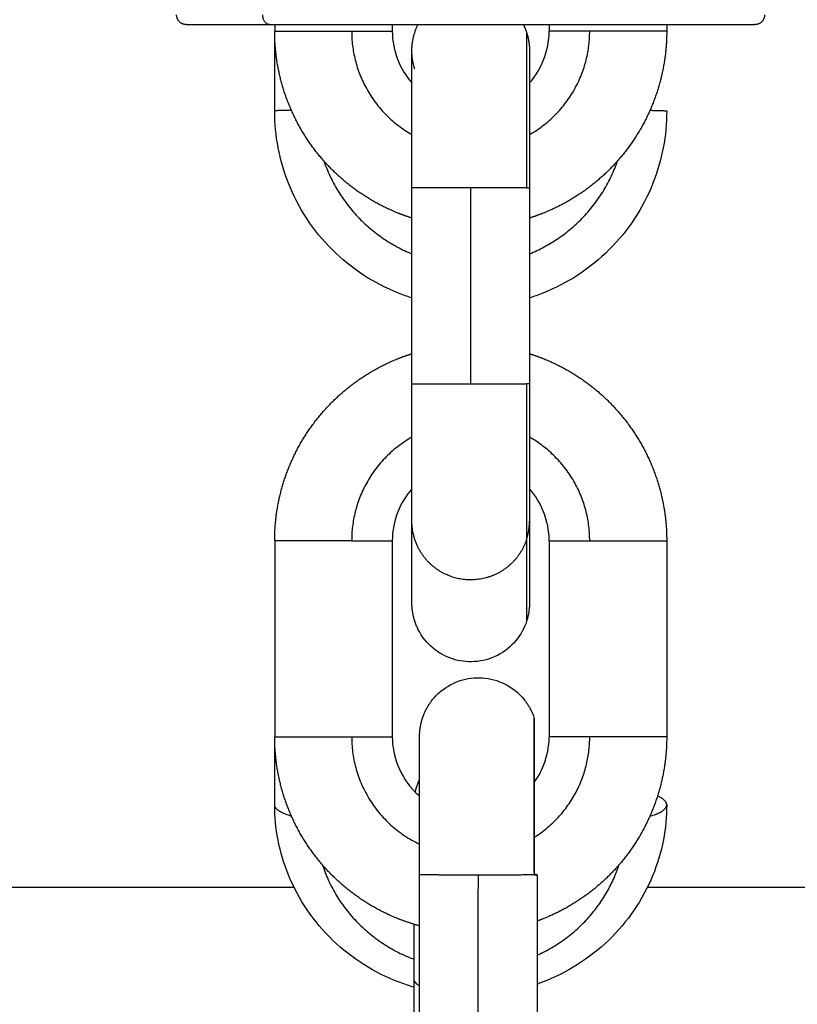
# Model space of a CAD drawing. Units: millimetres. Extents: x 101.3 to 113.2, y 1463 to 1475.7.
# Drawn here: x 111.8 to 111.8, y 1473.5 to 1473.5 of the extents above; entities that cross this region are included whole.
import ezdxf

# ---------------------------------------------------------------- set-up
doc = ezdxf.new("R2010")
doc.units = ezdxf.units.MM

# ---------------------------------------------------------------- blocks, each defined once
blk = doc.blocks.new('g405 opsi 2')
for points, weights in [([(16.01588, 5.346123), (16.01538, 5.346123), (16.01538, 5.346623)], [0.853553390593, 0.603553390593, 0.853553390593]), ([(16.020127, 5.346123), (16.019773, 5.346123), (16.019773, 5.346623)], [1, 0.707106781187, 1]), ([(16.04538, 5.346623), (16.04538, 5.346123), (16.04488, 5.346123)], [0.853553390593, 0.603553390593, 0.853553390593]), ([(16.01588, 5.346123), (16.01588, 5.346123), (16.020127, 5.346123)], [1, 0.923879532511, 1]), ([(16.027384, 5.344792), (16.027384, 5.345494), (16.027695, 5.346123)], [0.902750339225, 0.854747496864, 0.853582373891]), ([(16.033073, 5.346123), (16.033169, 5.345927), (16.033237, 5.345719)], [0.947281514537, 0.970712111812, 1]), ([(16.024311, 5.345792), (16.024311, 5.342258), (16.027384, 5.340512)], [1, 0.805761874489, 0.869149716249]), ([(16.024311, 5.345792), (16.026384, 5.345792), (16.026384, 5.345792)], [1, 0.809016994375, 1]), ([(16.033237, 5.345719), (16.033237, 5.345719), (16.033237, 5.337792)], [1, 0.707106781187, 1]), ([(16.033237, 5.345719), (16.033384, 5.345267), (16.033384, 5.344792)], [1, 0.938434049875, 0.902750339224]), ([(16.033384, 5.340512), (16.036457, 5.342258), (16.036457, 5.345792)], [0.869149705436, 0.805761891056, 1]), ([(16.036457, 5.345792), (16.034384, 5.345792), (16.034384, 5.345792)], [1, 0.809016994375, 1]), ([(16.027531, 5.343865), (16.027384, 5.344317), (16.027384, 5.344792)], [1, 0.938434049876, 0.902750339225]), ([(16.021237, 5.341751), (16.020384, 5.341736), (16.020384, 5.341716)], [0.909270490095, 0.883184101321, 1]), ([(16.039531, 5.341751), (16.040384, 5.341736), (16.040384, 5.341716)], [0.909270427549, 0.883184241361, 1]), ([(16.022895, 5.339165), (16.024069, 5.335783), (16.027384, 5.334428)], [0.898545623462, 0.814106608327, 0.888138218506]), ([(16.033384, 5.334428), (16.036699, 5.335783), (16.037873, 5.339165)], [0.888138113276, 0.814106668339, 0.898545623462]), ([(16.033237, 5.337792), (16.032563, 5.337792), (16.030384, 5.337792)], [1, 0.809016994375, 1]), ([(16.033237, 5.337792), (16.033384, 5.337792), (16.033384, 5.337792)], [1, 0.9633681757, 0.95135967021]), ([(16.030384, 5.327792), (16.032563, 5.327792), (16.033237, 5.327792)], [1, 0.809016994375, 1]), ([(16.033237, 5.327792), (16.033237, 5.319865), (16.033237, 5.319865)], [1, 0.707106781186, 1]), ([(16.033384, 5.327792), (16.033384, 5.327792), (16.033237, 5.327792)], [0.95135967021, 0.9633681757, 1]), ([(16.027384, 5.325072), (16.024311, 5.323327), (16.024311, 5.319792)], [0.869149761217, 0.805761805593, 1]), ([(16.036457, 5.319792), (16.036457, 5.323327), (16.033384, 5.325072)], [1, 0.805761876994, 0.869149714615]), ([(16.033237, 5.319865), (16.033384, 5.320317), (16.033384, 5.320792)], [1, 0.938434461528, 0.902750816415]), ([(16.024311, 5.319792), (16.026384, 5.319792), (16.026384, 5.319792)], [1, 0.809016994375, 1]), ([(16.033237, 5.319865), (16.033237, 5.315687), (16.033237, 5.315687)], [0.927800470343, 0.788654188122, 0.910281634931]), ([(16.034384, 5.319792), (16.034384, 5.319792), (16.036457, 5.319792)], [1, 0.809016994375, 1]), ([(16.033626, 5.302858), (16.033629, 5.310719), (16.033629, 5.310727)], [1, 0.708817877779, 0.996597799437]), ([(16.024311, 5.309792), (16.024311, 5.305958), (16.027773, 5.304309)], [1, 0.792678155729, 0.878858136362]), ([(16.024311, 5.309792), (16.026384, 5.309792), (16.026384, 5.309792)], [1, 0.809016994375, 1]), ([(16.033627, 5.304658), (16.036457, 5.306446), (16.036457, 5.309792)], [0.864151154467, 0.814157875789, 1]), ([(16.036457, 5.309792), (16.034384, 5.309792), (16.034384, 5.309792)], [1, 0.809016994375, 1]), ([(16.040384, 5.306319), (16.040384, 5.306561), (16.039915, 5.306765)], [1, 0.892347463567, 0.863830037516]), ([(16.021243, 5.305736), (16.020384, 5.305979), (16.020384, 5.306319)], [0.90947802242, 0.882724387551, 1]), ([(16.039524, 5.305736), (16.040384, 5.305979), (16.040384, 5.306319)], [0.909477901573, 0.88272465242, 1]), ([(16.022819, 5.303252), (16.023956, 5.299764), (16.027499, 5.298434)], [0.905099836964, 0.809622199722, 0.890994371829]), ([(16.027773, 5.302853), (16.027773, 5.302854), (16.027774, 5.302854)], [0.95135408088, 0.950367200184, 0.94954678055]), ([(16.027774, 5.302853), (16.027773, 5.302853), (16.027773, 5.302853)], [0.953499027091, 0.952342982268, 0.95135408088]), ([(16.033772, 5.298642), (16.036911, 5.300068), (16.037949, 5.303252)], [0.879275911744, 0.817140398778, 0.90509989201]), ([(16.033627, 5.302743), (16.032953, 5.302728), (16.030774, 5.302729)], [1, 0.809016994375, 1]), ([(16.033774, 5.302749), (16.033774, 5.302753), (16.033627, 5.302756)], [0.951365262241, 0.939649708015, 0.951348382276]), ([(16.033627, 5.302743), (16.033774, 5.302746), (16.033774, 5.302749)], [1, 0.963376702882, 0.951365262241]), ([(16.027771, 5.297076), (16.027499, 5.297241), (16.027499, 5.297422)], [0.963262908086, 0.935304843838, 0.95135967021])]:
    blk.add_rational_spline(points, weights, degree=2)
for points, weights, knots in [([(16.020127, 5.346123), (16.026977, 5.346123), (16.035929, 5.346123), (16.04488, 5.346123), (16.04488, 5.346123)], [1, 0.831469612303, 1, 0.831469612303, 1], [0, 0, 0, 17.08241, 17.08241, 34.16482, 34.16482, 34.16482]), ([(16.020384, 5.345792), (16.020384, 5.345792), (16.02162, 5.345792), (16.022857, 5.345792), (16.024311, 5.345792)], [1, 0.891006524188, 1, 0.891006524188, 1], [0, 0, 0, 3.057153, 3.057153, 6.114305, 6.114305, 6.114305]), ([(16.027384, 5.336253), (16.027039, 5.336361), (16.026703, 5.336494), (16.024777, 5.337257), (16.023313, 5.338721), (16.021848, 5.340186), (16.021086, 5.342111), (16.020384, 5.343885), (16.020384, 5.345792)], [0.816831893217, 0.809658478502, 0.803596794484, 0.770545612904, 0.770545612904, 0.770545612904, 0.803596794484, 0.836647976064, 0.902750339224], [18.906075, 18.906075, 18.906075, 19.601529, 19.601529, 23.714371, 23.714371, 27.827212, 27.827212, 31.619161, 31.619161, 31.619161]), ([(16.040384, 5.345792), (16.040384, 5.343885), (16.039682, 5.342111), (16.038919, 5.340186), (16.037455, 5.338721), (16.03599, 5.337257), (16.034065, 5.336494), (16.033729, 5.336361), (16.033384, 5.336253)], [0.902750339224, 0.836647976064, 0.803596794484, 0.770545612904, 0.770545612904, 0.770545612904, 0.803596794484, 0.809658430875, 0.816831780494], [0, 0, 0, 3.791949, 3.791949, 7.90479, 7.90479, 12.017632, 12.017632, 12.713081, 12.713081, 12.713081]), ([(16.040384, 5.345792), (16.040384, 5.345792), (16.039147, 5.345792), (16.037911, 5.345792), (16.036457, 5.345792)], [1, 0.891006524188, 1, 0.891006524188, 1], [-0.016021, -0.016021, -0.016021, 0.934467, 0.934467, 1.884956, 1.884956, 1.884956]), ([(16.030384, 5.337792), (16.028855, 5.337792), (16.027957, 5.337792), (16.027384, 5.337792), (16.027384, 5.337792)], [1, 0.891006524188, 1, 0.927638348488, 0.95135967021], [0, 0, 0, 3.057153, 3.057153, 5.086821, 5.086821, 5.086821]), ([(16.020384, 5.319792), (16.020384, 5.3217), (16.021086, 5.323473), (16.021848, 5.325399), (16.023313, 5.326863), (16.024777, 5.328328), (16.026703, 5.32909), (16.027039, 5.329223), (16.027384, 5.329332)], [0.902750339225, 0.836647976064, 0.803596794484, 0.770545612904, 0.770545612904, 0.770545612904, 0.803596794484, 0.809658455581, 0.816831838967], [0, 0, 0, 3.791949, 3.791949, 7.90479, 7.90479, 12.017632, 12.017632, 12.713084, 12.713084, 12.713084]), ([(16.033384, 5.329332), (16.033729, 5.329223), (16.034065, 5.32909), (16.03599, 5.328328), (16.037455, 5.326863), (16.038919, 5.325399), (16.039682, 5.323473), (16.040384, 5.3217), (16.040384, 5.319792)], [0.81683181243, 0.809658444369, 0.803596794484, 0.770545612904, 0.770545612904, 0.770545612904, 0.803596794484, 0.836647976064, 0.902750339225], [18.906079, 18.906079, 18.906079, 19.601529, 19.601529, 23.714371, 23.714371, 27.827212, 27.827212, 31.619161, 31.619161, 31.619161]), ([(16.027384, 5.327792), (16.027384, 5.327792), (16.027957, 5.327792), (16.028855, 5.327792), (16.030384, 5.327792)], [0.95135967021, 0.927638348488, 1, 0.891006524188, 1], [1.027484, 1.027484, 1.027484, 3.057153, 3.057153, 6.114305, 6.114305, 6.114305]), ([(16.033237, 5.319865), (16.032853, 5.318683), (16.031746, 5.318119), (16.030639, 5.317555), (16.029457, 5.317939), (16.028275, 5.318323), (16.027711, 5.31943), (16.027384, 5.320072), (16.027384, 5.320792)], [1, 0.853553390593, 0.853553390593, 0.853553390593, 1, 0.853553390593, 0.853553390593, 0.853553390593, 0.902749618923], [0, 0, 0, 2.485281, 2.485281, 4.970563, 4.970563, 7.455844, 7.455844, 8.896306, 8.896306, 8.896306]), ([(16.024311, 5.319792), (16.022857, 5.319792), (16.02162, 5.319792), (16.020384, 5.319792), (16.020384, 5.319792)], [1, 0.891006524188, 1, 0.891006524188, 1], [0, 0, 0, 3.057153, 3.057153, 6.114305, 6.114305, 6.114305]), ([(16.036457, 5.319792), (16.037911, 5.319792), (16.039147, 5.319792), (16.040384, 5.319792), (16.040384, 5.319792)], [1, 0.891006524188, 1, 0.891006524188, 1], [-1.884956, -1.884956, -1.884956, -0.934467, -0.934467, 0.016021, 0.016021, 0.016021]), ([(16.033629, 5.310727), (16.033629, 5.310727), (16.033629, 5.310727), (16.03363, 5.310669), (16.033627, 5.302743)], [0.997106402243, 0.998545982908, 1, 0.707106781187, 1], [3.133795, 3.133795, 3.133795, 3.141593, 3.141593, 4.712389, 4.712389, 4.712389]), ([(16.020384, 5.309792), (16.020384, 5.309792), (16.02162, 5.309792), (16.022857, 5.309792), (16.024311, 5.309792)], [1, 0.891006524188, 1, 0.891006524188, 1], [0, 0, 0, 3.057153, 3.057153, 6.114305, 6.114305, 6.114305]), ([(16.027773, 5.300139), (16.027228, 5.300287), (16.026703, 5.300494), (16.024777, 5.301257), (16.023313, 5.302721), (16.021848, 5.304186), (16.021086, 5.306111), (16.020384, 5.307885), (16.020384, 5.309792)], [0.825340162926, 0.81310174786, 0.803596794484, 0.770545612904, 0.770545612904, 0.770545612904, 0.803596794484, 0.836647976064, 0.902750339224], [18.51103, 18.51103, 18.51103, 19.601529, 19.601529, 23.714371, 23.714371, 27.827212, 27.827212, 31.619161, 31.619161, 31.619161]), ([(16.040384, 5.309792), (16.040384, 5.307885), (16.039682, 5.306111), (16.038919, 5.304186), (16.037455, 5.302721), (16.03599, 5.301257), (16.034065, 5.300494), (16.03392, 5.300437), (16.033773, 5.300384)], [0.902750339224, 0.836647976064, 0.803596794484, 0.770545612904, 0.770545612904, 0.770545612904, 0.803596794484, 0.806204495764, 0.80901794176], [0, 0, 0, 3.791949, 3.791949, 7.90479, 7.90479, 12.017632, 12.017632, 12.316812, 12.316812, 12.316812]), ([(16.040384, 5.309792), (16.040384, 5.309792), (16.039147, 5.309792), (16.037911, 5.309792), (16.036457, 5.309792)], [1, 0.891006524188, 1, 0.891006524188, 1], [-0.016021, -0.016021, -0.016021, 0.934467, 0.934467, 1.884956, 1.884956, 1.884956]), ([(16.030774, 5.302729), (16.029245, 5.302729), (16.028347, 5.302739), (16.027774, 5.302745), (16.027774, 5.302752)], [1, 0.891006524188, 1, 0.927629821306, 0.951365262241], [0, 0, 0, 3.057153, 3.057153, 5.08706, 5.08706, 5.08706])]:
    blk.add_rational_spline(points, weights, degree=2, knots=knots)
for points, degree in [([(16.020384, 5.346123), (16.020384, 5.345958), (16.020384, 5.345792)], 2), ([(16.026384, 5.346123), (16.026384, 5.345958), (16.026384, 5.345792)], 2), ([(16.034384, 5.346123), (16.034384, 5.345958), (16.034384, 5.345792)], 2), ([(16.040384, 5.346123), (16.040384, 5.345958), (16.040384, 5.345792)], 2), ([(16.020384, 5.341716), (16.020384, 5.343754), (16.020384, 5.345792)], 2), ([(16.027384, 5.327792), (16.027384, 5.332792), (16.027384, 5.337792)], 2), ([(16.030384, 5.327792), (16.030384, 5.332792), (16.030384, 5.337792)], 2), ([(16.033384, 5.337792), (16.033384, 5.332792), (16.033384, 5.327792)], 2), ([(16.020384, 5.319792), (16.020384, 5.314792), (16.020384, 5.309792)], 2), ([(16.026384, 5.319792), (16.026384, 5.314792), (16.026384, 5.309792)], 2), ([(16.034384, 5.319792), (16.034384, 5.314792), (16.034384, 5.309792)], 2), ([(16.040384, 5.319792), (16.040384, 5.314792), (16.040384, 5.309792)], 2), ([(16.020384, 5.306319), (16.020384, 5.308056), (16.020384, 5.309792)], 2), ([(16.033626, 5.304138), (16.033627, 5.304139), (16.033627, 5.304139), (16.033627, 5.30414)], 3), ([(16.03077, 5.292729), (16.030772, 5.297729), (16.030774, 5.302729)], 2), ([(16.021378, 5.302091), (16.013129, 5.302091), (16.00488, 5.302091)], 2), ([(16.05588, 5.302091), (16.047635, 5.302091), (16.03939, 5.302091)], 2), ([(16.027499, 5.294253), (16.027499, 5.295837), (16.027499, 5.297422)], 2)]:
    blk.add_open_spline(points, degree=degree)
for points, degree, knots in [([(16.026384, 5.345792), (16.026384, 5.345288), (16.026479, 5.344789), (16.026835, 5.34389), (16.027079, 5.343493), (16.027384, 5.343147)], 3, [0, 0, 0, 0, 1.517477, 1.517477, 2.910158, 2.910158, 2.910158, 2.910158]), ([(16.033384, 5.343147), (16.033689, 5.343493), (16.033933, 5.34389), (16.034289, 5.344789), (16.034384, 5.345288), (16.034384, 5.345792)], 3, [9.73751, 9.73751, 9.73751, 9.73751, 11.130187, 11.130187, 12.647664, 12.647664, 12.647664, 12.647664]), ([(16.027384, 5.337792), (16.027384, 5.338674), (16.027384, 5.339548), (16.027384, 5.341258), (16.027384, 5.342066), (16.027384, 5.342742), (16.027384, 5.342852), (16.027384, 5.342962), (16.027384, 5.343072), (16.027384, 5.343173), (16.027384, 5.343274), (16.027384, 5.343375), (16.027384, 5.343467), (16.027384, 5.343559), (16.027384, 5.343651), (16.027384, 5.343734), (16.027384, 5.343816), (16.027384, 5.343898), (16.027384, 5.34397), (16.027384, 5.344043), (16.027384, 5.344115), (16.027384, 5.344177), (16.027384, 5.344239), (16.027384, 5.344301), (16.027384, 5.344353), (16.027384, 5.344404), (16.027384, 5.344456), (16.027384, 5.344497), (16.027384, 5.344539), (16.027384, 5.344581), (16.027384, 5.344612), (16.027384, 5.344644), (16.027384, 5.344675), (16.027384, 5.344697), (16.027384, 5.344719), (16.027384, 5.344741), (16.027384, 5.344754), (16.027384, 5.344767), (16.027384, 5.34478), (16.027384, 5.344784), (16.027384, 5.344788), (16.027384, 5.344792)], 3, [0, 0, 0, 0, 2.655585, 2.655585, 5.533353, 5.533353, 5.533353, 6.533353, 6.533353, 6.533353, 7.533353, 7.533353, 7.533353, 8.533353, 8.533353, 8.533353, 9.533353, 9.533353, 9.533353, 10.533353, 10.533353, 10.533353, 11.533353, 11.533353, 11.533353, 12.533353, 12.533353, 12.533353, 13.533353, 13.533353, 13.533353, 14.533353, 14.533353, 14.533353, 15.533353, 15.533353, 15.533353, 16.533353, 16.533353, 16.533353, 17.533353, 17.533353, 17.533353, 17.533353]), ([(16.033384, 5.344792), (16.033384, 5.344792), (16.033384, 5.344792), (16.033384, 5.344792), (16.033384, 5.344792), (16.033384, 5.344792), (16.033384, 5.344792), (16.033384, 5.344792), (16.033384, 5.344792), (16.033384, 5.344791), (16.033384, 5.34479), (16.033384, 5.344787), (16.033384, 5.344784), (16.033384, 5.344771), (16.033384, 5.344759), (16.033384, 5.344724), (16.033384, 5.344702), (16.033384, 5.344593), (16.033384, 5.344467), (16.033384, 5.343949), (16.033384, 5.343418), (16.033384, 5.342742), (16.033384, 5.342066), (16.033384, 5.341258), (16.033384, 5.339548), (16.033384, 5.338674), (16.033384, 5.337792)], 3, [0, 0, 0, 0, 0.0098, 0.0098, 0.022866, 0.022866, 0.049, 0.049, 0.101266, 0.101266, 0.205798, 0.205798, 0.414879, 0.414879, 0.84275, 0.84275, 1.279825, 1.279825, 2.642047, 2.642047, 5.519978, 5.519978, 5.519978, 8.397746, 8.397746, 11.053331, 11.053331, 11.053331, 11.053331]), ([(16.027384, 5.332177), (16.027154, 5.332249), (16.026927, 5.33233), (16.026703, 5.332419), (16.026076, 5.332667), (16.025476, 5.332978), (16.024336, 5.333723), (16.0238, 5.334158), (16.023313, 5.334645), (16.022347, 5.335611), (16.021589, 5.336765), (16.021086, 5.338035), (16.020622, 5.339207), (16.020384, 5.340456), (16.020384, 5.341716)], 3, [18.85421, 18.85421, 18.85421, 18.85421, 19.579792, 19.579792, 19.579792, 21.603913, 21.603913, 23.671181, 23.671181, 23.671181, 27.784007, 27.784007, 27.784007, 31.575998, 31.575998, 31.575998, 31.575998]), ([(16.040384, 5.341716), (16.040384, 5.340456), (16.040146, 5.339207), (16.039682, 5.338035), (16.039179, 5.336765), (16.038421, 5.335611), (16.037455, 5.334645), (16.036968, 5.334158), (16.036432, 5.333723), (16.035292, 5.332978), (16.034691, 5.332667), (16.034065, 5.332419), (16.03384, 5.33233), (16.033613, 5.332249), (16.033384, 5.332177)], 3, [0, 0, 0, 0, 3.791991, 3.791991, 3.791991, 7.904816, 7.904816, 7.904816, 9.972085, 9.972085, 11.996206, 11.996206, 11.996206, 12.721781, 12.721781, 12.721781, 12.721781]), ([(16.027384, 5.320792), (16.027384, 5.320792), (16.027384, 5.320792), (16.027384, 5.320792), (16.027384, 5.320792), (16.027384, 5.320793), (16.027384, 5.320793), (16.027384, 5.320794), (16.027384, 5.320794), (16.027384, 5.320797), (16.027384, 5.320801), (16.027384, 5.320813), (16.027384, 5.320826), (16.027384, 5.320861), (16.027384, 5.320883), (16.027384, 5.320992), (16.027384, 5.321117), (16.027384, 5.321636), (16.027384, 5.322166), (16.027384, 5.322843), (16.027384, 5.323519), (16.027384, 5.324326), (16.027384, 5.326036), (16.027384, 5.32691), (16.027384, 5.327792)], 3, [0.000458, 0.000458, 0.000458, 0.000458, 0.002816, 0.002816, 0.029044, 0.029044, 0.081501, 0.081501, 0.186415, 0.186415, 0.396258, 0.396258, 0.82569, 0.82569, 1.264359, 1.264359, 2.631551, 2.631551, 5.519978, 5.519978, 5.519978, 8.397747, 8.397747, 11.053331, 11.053331, 11.053331, 11.053331]), ([(16.033384, 5.327792), (16.033384, 5.32691), (16.033384, 5.326036), (16.033384, 5.324326), (16.033384, 5.323519), (16.033384, 5.322843), (16.033384, 5.322166), (16.033384, 5.321636), (16.033384, 5.321117), (16.033384, 5.320992), (16.033384, 5.320883), (16.033384, 5.320861), (16.033384, 5.320826), (16.033384, 5.320813), (16.033384, 5.320801), (16.033384, 5.320797), (16.033384, 5.320794), (16.033384, 5.320794), (16.033384, 5.320793), (16.033384, 5.320793), (16.033384, 5.320792), (16.033384, 5.320792), (16.033384, 5.320792), (16.033384, 5.320792), (16.033384, 5.320792)], 3, [0, 0, 0, 0, 2.655585, 2.655585, 5.533353, 5.533353, 5.533353, 8.422786, 8.422786, 9.790453, 9.790453, 10.229275, 10.229275, 10.658856, 10.658856, 10.868773, 10.868773, 10.973727, 10.973727, 11.026207, 11.026207, 11.052447, 11.052447, 11.053186, 11.053186, 11.053186, 11.053186]), ([(16.027384, 5.322438), (16.027079, 5.322092), (16.026835, 5.321695), (16.026479, 5.320796), (16.026384, 5.320296), (16.026384, 5.319792)], 3, [9.737506, 9.737506, 9.737506, 9.737506, 11.130187, 11.130187, 12.647664, 12.647664, 12.647664, 12.647664]), ([(16.034384, 5.319792), (16.034384, 5.320296), (16.034289, 5.320796), (16.033933, 5.321695), (16.033689, 5.322092), (16.033384, 5.322438)], 3, [0, 0, 0, 0, 1.517477, 1.517477, 2.910158, 2.910158, 2.910158, 2.910158]), ([(16.033237, 5.315687), (16.03312, 5.315327), (16.032936, 5.314993), (16.032434, 5.314386), (16.032111, 5.314127), (16.031746, 5.313941), (16.031381, 5.313755), (16.030981, 5.313646), (16.030195, 5.313596), (16.029816, 5.313644), (16.029457, 5.313761), (16.029097, 5.313878), (16.028763, 5.314061), (16.028156, 5.314564), (16.027897, 5.314887), (16.027711, 5.315252), (16.027682, 5.315314), (16.027652, 5.315377), (16.027623, 5.315439), (16.027599, 5.315504), (16.027574, 5.315568), (16.027549, 5.315632), (16.027529, 5.315698), (16.027509, 5.315763), (16.027488, 5.315829), (16.027473, 5.315895), (16.027457, 5.315961), (16.027442, 5.316027), (16.027431, 5.316094), (16.02742, 5.31616), (16.027409, 5.316227), (16.027403, 5.316293), (16.027396, 5.316359), (16.02739, 5.316426), (16.027388, 5.316489), (16.027386, 5.316553), (16.027384, 5.316617), (16.027384, 5.316627), (16.027384, 5.316637), (16.027384, 5.316646), (16.027384, 5.316666), (16.027384, 5.316686), (16.027384, 5.316706), (16.027384, 5.316737), (16.027384, 5.316768), (16.027384, 5.316799), (16.027384, 5.31684), (16.027384, 5.316881), (16.027384, 5.316923), (16.027384, 5.316975), (16.027384, 5.317027), (16.027384, 5.317079), (16.027384, 5.317142), (16.027384, 5.317205), (16.027384, 5.317268), (16.027384, 5.317341), (16.027384, 5.317413), (16.027384, 5.317486), (16.027384, 5.317949), (16.027384, 5.318578), (16.027384, 5.319785), (16.027384, 5.320274), (16.027384, 5.320792)], 3, [0, 0, 0, 0, 1.138108, 1.138108, 2.371437, 2.371437, 2.371437, 3.604766, 3.604766, 4.742874, 4.742874, 4.742874, 5.880982, 5.880982, 7.114311, 7.114311, 7.114311, 8.114311, 8.114311, 8.114311, 9.114311, 9.114311, 9.114311, 10.114311, 10.114311, 10.114311, 11.114311, 11.114311, 11.114311, 12.114311, 12.114311, 12.114311, 13.114311, 13.114311, 13.114311, 14.114311, 14.114311, 14.114311, 15.114311, 15.114311, 15.114311, 16.114311, 16.114311, 16.114311, 17.114311, 17.114311, 17.114311, 18.114311, 18.114311, 18.114311, 19.114311, 19.114311, 19.114311, 20.114311, 20.114311, 20.114311, 21.114311, 21.114311, 21.114311, 23.99208, 23.99208, 25.70325, 25.70325, 25.70325, 25.70325]), ([(16.033384, 5.320792), (16.033384, 5.320274), (16.033384, 5.319785), (16.033384, 5.318578), (16.033384, 5.317949), (16.033384, 5.317486), (16.033384, 5.317413), (16.033384, 5.317341), (16.033384, 5.317268), (16.033384, 5.317205), (16.033384, 5.317142), (16.033384, 5.317079), (16.033384, 5.317027), (16.033384, 5.316975), (16.033384, 5.316923), (16.033384, 5.316881), (16.033384, 5.31684), (16.033384, 5.316799), (16.033384, 5.316768), (16.033384, 5.316737), (16.033384, 5.316706), (16.033384, 5.316686), (16.033384, 5.316666), (16.033384, 5.316646), (16.033384, 5.316637), (16.033384, 5.316627), (16.033384, 5.316617)], 3, [0.944411, 0.944411, 0.944411, 0.944411, 2.655585, 2.655585, 5.533353, 5.533353, 5.533353, 6.533353, 6.533353, 6.533353, 7.533353, 7.533353, 7.533353, 8.533353, 8.533353, 8.533353, 9.533353, 9.533353, 9.533353, 10.533353, 10.533353, 10.533353, 11.533353, 11.533353, 11.533353, 12.533353, 12.533353, 12.533353, 12.533353]), ([(16.033384, 5.316617), (16.033384, 5.316613), (16.033384, 5.316609), (16.033384, 5.316605), (16.033382, 5.31654), (16.033379, 5.316476), (16.033377, 5.316411), (16.033371, 5.316348), (16.033364, 5.316285), (16.033358, 5.316222), (16.033348, 5.31616), (16.033338, 5.316099), (16.033328, 5.316037), (16.033314, 5.315978), (16.033301, 5.315918), (16.033287, 5.315859), (16.03327, 5.315801), (16.033254, 5.315744), (16.033237, 5.315687)], 3, [15.13334, 15.13334, 15.13334, 15.13334, 16.066706, 16.066706, 16.066706, 17.066706, 17.066706, 17.066706, 18.066706, 18.066706, 18.066706, 19.066706, 19.066706, 19.066706, 20.066706, 20.066706, 20.066706, 21.066706, 21.066706, 21.066706, 21.066706]), ([(16.027773, 5.302853), (16.027773, 5.303735), (16.027773, 5.304608), (16.027774, 5.306313), (16.027774, 5.307117), (16.027775, 5.307788), (16.027775, 5.308126), (16.027775, 5.308428), (16.027775, 5.309028), (16.027775, 5.309295), (16.027775, 5.309572), (16.027776, 5.309643), (16.027776, 5.309721), (16.027776, 5.309743), (16.027776, 5.309768), (16.027776, 5.309775), (16.027776, 5.309787), (16.027776, 5.309792), (16.027776, 5.309799), (16.027776, 5.309802), (16.027776, 5.309806), (16.027776, 5.309809), (16.027776, 5.309814), (16.027776, 5.309817), (16.027776, 5.309825), (16.027776, 5.309829), (16.027776, 5.309843), (16.027776, 5.309853), (16.027777, 5.309873), (16.027777, 5.309884), (16.027777, 5.309905), (16.027778, 5.309916), (16.027779, 5.309947), (16.02778, 5.30997), (16.027783, 5.310007), (16.027784, 5.310024), (16.027787, 5.310057), (16.027788, 5.310074), (16.027793, 5.310123), (16.027797, 5.310157), (16.02781, 5.310256), (16.027821, 5.310323), (16.027847, 5.310456), (16.027863, 5.310522), (16.027899, 5.310654), (16.027919, 5.310719), (16.027986, 5.310914), (16.028041, 5.311041), (16.028103, 5.311164), (16.028197, 5.311348), (16.028309, 5.311522), (16.028566, 5.31184), (16.028708, 5.311985), (16.029156, 5.312355), (16.02949, 5.312538), (16.02985, 5.312655), (16.030209, 5.312771), (16.030588, 5.312819), (16.031374, 5.312769), (16.031773, 5.31266), (16.032139, 5.312474), (16.032504, 5.312288), (16.032827, 5.312028), (16.033212, 5.311563), (16.03332, 5.311402), (16.0335, 5.31107), (16.033573, 5.310902), (16.033629, 5.310727)], 3, [0, 0, 0, 0, 2.655665, 2.655665, 5.533548, 5.533548, 5.533548, 6.985563, 6.985563, 8.869503, 8.869503, 9.771147, 9.771147, 10.20958, 10.20958, 10.424364, 10.424364, 10.641966, 10.641966, 10.75432, 10.75432, 10.854107, 10.854107, 10.915214, 10.915214, 10.949149, 10.949149, 10.984935, 10.984935, 11.016474, 11.016474, 11.048161, 11.048161, 11.110335, 11.110335, 11.160105, 11.160105, 11.210118, 11.210118, 11.310223, 11.310223, 11.512923, 11.512923, 11.717585, 11.717585, 11.9237, 11.9237, 12.338505, 12.338505, 12.338505, 12.960287, 12.960287, 13.568034, 13.568034, 14.703539, 14.703539, 14.703539, 15.841647, 15.841647, 17.074976, 17.074976, 17.074976, 18.308017, 18.308017, 18.891658, 18.891658, 19.441385, 19.441385, 19.441385, 19.441385]), ([(16.026384, 5.309792), (16.026384, 5.309288), (16.026479, 5.308789), (16.026866, 5.307812), (16.027169, 5.30735), (16.027555, 5.306964), (16.027626, 5.306893), (16.027699, 5.306825), (16.027775, 5.30676)], 3, [0, 0, 0, 0, 1.517477, 1.517477, 3.161916, 3.161916, 3.161916, 3.462869, 3.462869, 3.462869, 3.462869]), ([(16.027774, 5.302752), (16.027774, 5.303633), (16.027774, 5.304509), (16.027775, 5.306223), (16.027775, 5.307035), (16.027775, 5.307716), (16.027775, 5.308397), (16.027776, 5.308933), (16.027776, 5.309461), (16.027776, 5.30959), (16.027776, 5.309702), (16.027776, 5.309725), (16.027776, 5.309752), (16.027776, 5.30976), (16.027776, 5.309774), (16.027776, 5.309779), (16.027776, 5.309786), (16.027776, 5.309789), (16.027776, 5.309791), (16.027776, 5.309792), (16.027776, 5.309792)], 3, [0, 0, 0, 0, 2.655504, 2.655504, 5.533159, 5.533159, 5.533159, 8.416767, 8.416767, 9.781315, 9.781315, 10.21901, 10.21901, 10.433175, 10.433175, 10.646708, 10.646708, 10.790577, 10.790577, 10.886434, 10.886434, 10.886434, 10.886434]), ([(16.033627, 5.307452), (16.033821, 5.30772), (16.033981, 5.308011), (16.034289, 5.308789), (16.034384, 5.309288), (16.034384, 5.309792)], 3, [10.130848, 10.130848, 10.130848, 10.130848, 11.130187, 11.130187, 12.647664, 12.647664, 12.647664, 12.647664]), ([(16.027559, 5.30696), (16.027574, 5.307022), (16.027589, 5.307085), (16.027604, 5.307147), (16.027624, 5.307213), (16.027644, 5.307278), (16.027664, 5.307343), (16.027689, 5.307408), (16.027714, 5.307472), (16.027738, 5.307536), (16.027751, 5.307562), (16.027763, 5.307589), (16.027775, 5.307615)], 3, [15.590527, 15.590527, 15.590527, 15.590527, 16.533353, 16.533353, 16.533353, 17.533353, 17.533353, 17.533353, 18.533353, 18.533353, 18.533353, 18.954745, 18.954745, 18.954745, 18.954745]), ([(16.027499, 5.297006), (16.027243, 5.297081), (16.02699, 5.297166), (16.026741, 5.297261), (16.025477, 5.297742), (16.024324, 5.298469), (16.023356, 5.2994), (16.022865, 5.299871), (16.022426, 5.300391), (16.02167, 5.301501), (16.021354, 5.302087), (16.021102, 5.3027), (16.020858, 5.30329), (16.020675, 5.303902), (16.020441, 5.305118), (16.020384, 5.305718), (16.020384, 5.306319)], 3, [18.618879, 18.618879, 18.618879, 18.618879, 19.421876, 19.421876, 19.421876, 23.504459, 23.504459, 23.504459, 25.566172, 25.566172, 27.590863, 27.590863, 27.590863, 29.538339, 29.538339, 31.377471, 31.377471, 31.377471, 31.377471]), ([(16.040384, 5.306319), (16.040384, 5.305718), (16.040327, 5.305118), (16.040092, 5.303902), (16.039909, 5.30329), (16.039666, 5.3027), (16.039413, 5.302087), (16.039097, 5.301501), (16.038342, 5.300391), (16.037903, 5.299871), (16.037412, 5.2994), (16.036443, 5.298469), (16.035291, 5.297742), (16.034027, 5.297261), (16.033942, 5.297229), (16.033857, 5.297198), (16.033771, 5.297168)], 3, [0, 0, 0, 0, 1.839132, 1.839132, 3.786608, 3.786608, 3.786608, 5.811299, 5.811299, 7.873012, 7.873012, 7.873012, 11.955595, 11.955595, 11.955595, 12.228733, 12.228733, 12.228733, 12.228733]), ([(16.02777, 5.292752), (16.02777, 5.293252), (16.02777, 5.293752), (16.02777, 5.294252), (16.02777, 5.294752), (16.027771, 5.295252), (16.027771, 5.295752), (16.027771, 5.296252), (16.027771, 5.296752), (16.027771, 5.297252), (16.027772, 5.297752), (16.027772, 5.298252), (16.027772, 5.298752), (16.027772, 5.299252), (16.027772, 5.299752), (16.027773, 5.300252), (16.027773, 5.300752), (16.027773, 5.301252), (16.027773, 5.301752), (16.027773, 5.302252), (16.027774, 5.302752)], 2, [1.0001, 1.0001, 1.0001, 2, 2, 3, 3, 4, 4, 5, 5, 6, 6, 7, 7, 8, 8, 9, 9, 10, 10, 10.9999, 10.9999, 10.9999]), ([(16.033774, 5.302749), (16.033773, 5.302249), (16.033773, 5.301749), (16.033773, 5.301249), (16.033773, 5.300749), (16.033773, 5.300249), (16.033772, 5.299749), (16.033772, 5.299249), (16.033772, 5.298749), (16.033772, 5.298249), (16.033772, 5.297749), (16.033771, 5.297249), (16.033771, 5.296749), (16.033771, 5.296249), (16.033771, 5.295749), (16.033771, 5.295249), (16.03377, 5.294749), (16.03377, 5.294249), (16.03377, 5.293749), (16.03377, 5.29325), (16.03377, 5.29275)], 2, [1.0001, 1.0001, 1.0001, 2, 2, 3, 3, 4, 4, 5, 5, 6, 6, 7, 7, 8, 8, 9, 9, 10, 10, 10.9999, 10.9999, 10.9999]), ([(16.027499, 5.297422), (16.027499, 5.298269), (16.027499, 5.299156), (16.027499, 5.300095), (16.027499, 5.300156), (16.027499, 5.300217)], 3, [0, 0, 0, 0, 2.655585, 2.655585, 2.840955, 2.840955, 2.840955, 2.840955])]:
    blk.add_open_spline(points, degree=degree, knots=knots)

msp = doc.modelspace()

# ---------------------------------------------------------------- block references
msp.add_blockref('g405 opsi 2', (95.745447, 1468.175079))

doc.saveas('drawing.dxf')
